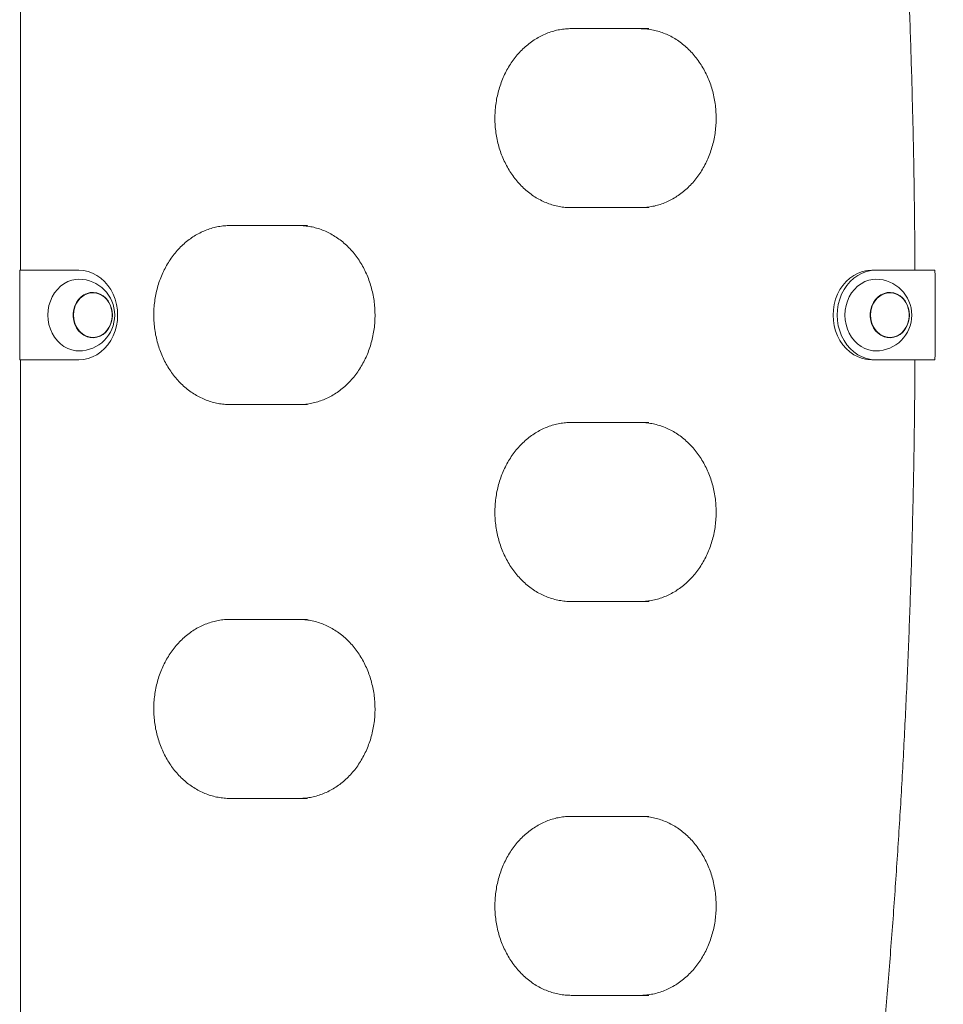
# Model space of a CAD drawing. Extents: x 0 to 21000, y -2002 to 14850.
# Drawn here: x 9034 to 9550, y 4344 to 4894 of the extents above; entities that cross this region are included whole.
import ezdxf

# ---------------------------------------------------------------- set-up
doc = ezdxf.new("R2010")
doc.units = 0
doc.header["$LTSCALE"] = 50
doc.header["$MEASUREMENT"] = 0
doc.layers.get('0').update_dxf_attribs({"linetype": 'CONTINUOUS'})

msp = doc.modelspace()

# ---------------------------------------------------------------- linework, layer by layer
at = {"color": 7, "linetype": 'Continuous', "lineweight": 0}
for p, q in [((9385.098, 4889.346), (9341.797, 4889.346)), ((9341.797, 4789.346), (9385.098, 4789.346)), ((9194.572, 4779.346), (9151.271, 4779.346)), ((9033.756, 4754.346), (9033.756, 4729.346)), ((9066.82, 4754.346), (9033.756, 4754.346)), ((9511.957, 4754.345), (9509.707, 4754.345)), ((9544.941, 4754.345), (9511.957, 4754.345)), ((9074.627, 4741.846), (9074.57, 4741.846)), ((9519.764, 4741.846), (9519.707, 4741.846)), ((9033.756, 4729.346), (9033.756, 4704.346)), ((9074.57, 4716.846), (9074.627, 4716.846)), ((9519.707, 4716.846), (9519.764, 4716.846)), ((9033.756, 4704.346), (9066.82, 4704.346)), ((9034.285, 4004.346), (9034.285, 4704.346)), ((9511.957, 4704.347), (9509.707, 4704.347)), ((9511.957, 4704.347), (9544.941, 4704.347)), ((9151.271, 4679.346), (9194.572, 4679.346)), ((9385.098, 4669.346), (9341.797, 4669.346)), ((9341.797, 4569.346), (9385.098, 4569.346)), ((9194.572, 4559.346), (9151.271, 4559.346)), ((9151.271, 4459.346), (9194.572, 4459.346)), ((9385.098, 4449.346), (9341.797, 4449.346)), ((9341.797, 4349.346), (9385.098, 4349.346))]:
    msp.add_line(p, q, dxfattribs=at)
at = {"color": 7, "linetype": 'Continuous', "lineweight": 0, "flags": 128}
for points in [[(9066.82, 4704.346), (9069.43, 4704.528), (9072.002, 4705.072), (9074.497, 4705.97), (9076.882, 4707.209), (9079.119, 4708.771), (9081.177, 4710.633), (9083.026, 4712.768), (9084.638, 4715.144), (9085.991, 4717.728), (9087.064, 4720.481), (9087.842, 4723.363), (9088.313, 4726.332), (9088.471, 4729.346), (9088.313, 4732.359), (9087.842, 4735.329), (9087.064, 4738.211), (9085.991, 4740.964), (9084.638, 4743.547), (9083.026, 4745.924), (9081.177, 4748.059), (9079.119, 4749.92), (9076.882, 4751.482), (9074.497, 4752.721), (9072.002, 4753.619), (9069.43, 4754.163), (9066.82, 4754.346)], [(9509.707, 4754.345), (9507.097, 4754.162), (9504.526, 4753.618), (9502.03, 4752.72), (9499.646, 4751.481), (9497.409, 4749.919), (9495.351, 4748.058), (9493.502, 4745.923), (9491.89, 4743.547), (9490.537, 4740.963), (9489.465, 4738.21), (9488.687, 4735.328), (9488.216, 4732.359), (9488.058, 4729.346), (9488.216, 4726.332), (9488.687, 4723.363), (9489.465, 4720.481), (9490.537, 4717.728), (9491.89, 4715.145), (9493.502, 4712.768), (9495.351, 4710.634), (9497.409, 4708.772), (9499.646, 4707.21), (9502.03, 4705.971), (9504.526, 4705.073), (9507.097, 4704.529), (9509.707, 4704.347)], [(9511.957, 4754.345), (9509.348, 4754.162), (9506.776, 4753.618), (9504.28, 4752.72), (9501.896, 4751.481), (9499.659, 4749.919), (9497.601, 4748.058), (9495.752, 4745.923), (9494.14, 4743.547), (9492.788, 4740.963), (9491.715, 4738.21), (9490.937, 4735.328), (9490.465, 4732.359), (9490.308, 4729.346), (9490.465, 4726.332), (9490.937, 4723.363), (9491.715, 4720.481), (9492.788, 4717.728), (9494.14, 4715.145), (9495.752, 4712.768), (9497.601, 4710.634), (9499.659, 4708.772), (9501.896, 4707.21), (9504.28, 4705.971), (9506.776, 4705.073), (9509.348, 4704.529), (9511.957, 4704.347)], [(9049.5, 4729.346), (9049.654, 4732.011), (9050.115, 4734.63), (9050.874, 4737.154), (9051.918, 4739.538), (9053.227, 4741.741), (9054.779, 4743.722), (9056.546, 4745.447), (9058.496, 4746.885), (9060.595, 4748.009), (9062.805, 4748.801), (9065.087, 4749.245), (9066.82, 4749.346)], [(9494.637, 4729.346), (9494.791, 4732.011), (9495.252, 4734.63), (9496.011, 4737.154), (9497.055, 4739.538), (9498.364, 4741.741), (9499.916, 4743.722), (9501.683, 4745.447), (9503.633, 4746.885), (9505.732, 4748.009), (9507.942, 4748.801), (9510.224, 4749.245), (9511.957, 4749.346)], [(9085.516, 4729.346), (9085.359, 4731.482), (9084.891, 4733.556), (9084.126, 4735.51), (9083.087, 4737.286), (9081.802, 4738.834), (9080.309, 4740.108), (9078.652, 4741.074), (9076.876, 4741.701), (9075.035, 4741.974), (9073.18, 4741.883), (9071.365, 4741.431), (9069.642, 4740.632), (9068.062, 4739.508), (9066.668, 4738.091), (9065.501, 4736.423), (9064.596, 4734.552), (9063.977, 4732.531), (9063.664, 4730.418), (9063.664, 4728.274), (9063.977, 4726.161), (9064.596, 4724.14), (9065.501, 4722.268), (9066.668, 4720.6), (9068.062, 4719.184), (9069.642, 4718.06), (9071.365, 4717.261), (9073.18, 4716.809), (9075.035, 4716.718), (9076.876, 4716.99), (9078.652, 4717.618), (9080.309, 4718.583), (9081.802, 4719.858), (9083.087, 4721.406), (9084.126, 4723.182), (9084.891, 4725.135), (9085.359, 4727.21), (9085.516, 4729.346)], [(9074.57, 4741.846), (9073.195, 4741.744), (9071.4, 4741.298), (9069.697, 4740.507), (9068.133, 4739.396), (9066.755, 4737.995), (9065.601, 4736.345), (9064.706, 4734.495), (9064.094, 4732.495), (9063.784, 4730.406), (9063.784, 4728.286), (9064.094, 4726.196), (9064.706, 4724.197), (9065.601, 4722.346), (9066.755, 4720.697), (9068.133, 4719.296), (9069.697, 4718.184), (9071.4, 4717.394), (9073.195, 4716.947), (9074.57, 4716.846)], [(9063.801, 4729.346), (9063.957, 4731.458), (9064.42, 4733.51), (9065.176, 4735.442), (9066.204, 4737.198), (9067.475, 4738.729), (9068.951, 4739.99), (9070.59, 4740.944), (9072.346, 4741.565), (9074.167, 4741.834), (9076.001, 4741.744), (9077.796, 4741.298), (9079.5, 4740.507), (9081.064, 4739.396), (9082.442, 4737.995), (9083.596, 4736.345), (9084.491, 4734.495), (9085.102, 4732.495), (9085.413, 4730.406), (9085.413, 4728.286), (9085.102, 4726.196), (9084.491, 4724.197), (9083.596, 4722.346), (9082.442, 4720.697), (9081.064, 4719.296), (9079.5, 4718.184), (9077.796, 4717.394), (9076.001, 4716.947), (9074.167, 4716.857), (9072.346, 4717.126), (9070.59, 4717.747), (9068.951, 4718.702), (9067.475, 4719.962), (9066.204, 4721.493), (9065.176, 4723.25), (9064.42, 4725.181), (9063.957, 4727.233), (9063.801, 4729.346)], [(9530.653, 4729.346), (9530.496, 4731.482), (9530.028, 4733.556), (9529.263, 4735.51), (9528.224, 4737.286), (9526.939, 4738.834), (9525.446, 4740.108), (9523.789, 4741.074), (9522.013, 4741.701), (9520.172, 4741.974), (9518.317, 4741.883), (9516.502, 4741.431), (9514.779, 4740.632), (9513.199, 4739.508), (9511.805, 4738.091), (9510.638, 4736.423), (9509.733, 4734.552), (9509.114, 4732.531), (9508.801, 4730.418), (9508.801, 4728.274), (9509.114, 4726.161), (9509.733, 4724.14), (9510.638, 4722.268), (9511.805, 4720.6), (9513.199, 4719.184), (9514.779, 4718.06), (9516.502, 4717.261), (9518.317, 4716.809), (9520.172, 4716.718), (9522.013, 4716.99), (9523.789, 4717.618), (9525.446, 4718.583), (9526.939, 4719.858), (9528.224, 4721.406), (9529.263, 4723.182), (9530.028, 4725.135), (9530.496, 4727.21), (9530.653, 4729.346)], [(9519.707, 4741.846), (9518.332, 4741.744), (9516.537, 4741.298), (9514.834, 4740.507), (9513.27, 4739.396), (9511.892, 4737.995), (9510.739, 4736.345), (9509.843, 4734.495), (9509.231, 4732.495), (9508.921, 4730.406), (9508.921, 4728.286), (9509.231, 4726.196), (9509.843, 4724.197), (9510.739, 4722.346), (9511.892, 4720.697), (9513.27, 4719.296), (9514.834, 4718.184), (9516.537, 4717.394), (9518.332, 4716.947), (9519.707, 4716.846)], [(9508.938, 4729.346), (9509.094, 4731.458), (9509.557, 4733.51), (9510.313, 4735.442), (9511.341, 4737.198), (9512.612, 4738.729), (9514.088, 4739.99), (9515.727, 4740.944), (9517.483, 4741.565), (9519.304, 4741.834), (9521.138, 4741.744), (9522.933, 4741.298), (9524.637, 4740.507), (9526.201, 4739.396), (9527.579, 4737.995), (9528.733, 4736.345), (9529.628, 4734.495), (9530.239, 4732.495), (9530.55, 4730.406), (9530.55, 4728.286), (9530.239, 4726.196), (9529.628, 4724.197), (9528.733, 4722.346), (9527.579, 4720.697), (9526.201, 4719.296), (9524.637, 4718.184), (9522.933, 4717.394), (9521.138, 4716.947), (9519.304, 4716.857), (9517.483, 4717.126), (9515.727, 4717.747), (9514.088, 4718.702), (9512.612, 4719.962), (9511.341, 4721.493), (9510.313, 4723.25), (9509.557, 4725.181), (9509.094, 4727.233), (9508.938, 4729.346)], [(9066.82, 4709.346), (9065.087, 4709.446), (9062.805, 4709.891), (9060.595, 4710.682), (9058.496, 4711.807), (9056.546, 4713.244), (9054.779, 4714.969), (9053.227, 4716.951), (9051.918, 4719.153), (9050.874, 4721.538), (9050.115, 4724.062), (9049.654, 4726.68), (9049.5, 4729.346)], [(9511.957, 4709.346), (9510.224, 4709.446), (9507.942, 4709.891), (9505.732, 4710.682), (9503.633, 4711.807), (9501.683, 4713.244), (9499.916, 4714.969), (9498.364, 4716.951), (9497.055, 4719.153), (9496.011, 4721.538), (9495.252, 4724.062), (9494.791, 4726.68), (9494.637, 4729.346)]]:
    msp.add_lwpolyline(points, dxfattribs=at)
at = {"color": 7, "linetype": 'Continuous'}
for radius, start in [(4504.812, 341.733358), (4428.512, 338.979694)]:
    msp.add_arc((5702.471, 4728.021), radius, start, 33.157663, dxfattribs=at)
at = {"color": 7, "linetype": 'Continuous', "lineweight": 0}
for centre, radius, start, end in [((4955.336, 4729.346), 4589.672, 359.687922, 0.312078), ((9066.82, 4729.346), 20, 0, 90), ((9511.957, 4729.346), 20, 0, 90), ((9066.82, 4729.346), 20, 270, 0), ((9511.957, 4729.346), 20, 270, 0)]:
    msp.add_arc(centre, radius, start, end, dxfattribs=at)
for points, knots in [([(9034.284, 4754.346), (9034.284, 4761.453), (9034.284, 4775.635), (9034.284, 4796.462), (9034.284, 4816.398), (9034.284, 4835.043), (9034.284, 4852.104), (9034.284, 4867.628), (9034.284, 4881.663), (9034.284, 4894.552), (9034.284, 4906.293), (9034.284, 4921.075), (9034.284, 4939.42), (9034.284, 4961.864), (9034.284, 4984.755), (9034.284, 5010.768), (9034.284, 5039.91), (9034.284, 5072.168), (9034.284, 5100.315), (9034.285, 5124.149), (9034.284, 5143.197), (9034.284, 5161.52), (9034.284, 5177.807), (9034.284, 5192.179), (9034.284, 5205.1), (9034.284, 5218.136), (9034.284, 5231.71), (9034.284, 5245.874), (9034.284, 5260.425), (9034.284, 5275.15), (9034.284, 5289.383), (9034.284, 5303.152), (9034.284, 5316.536), (9034.284, 5330.117), (9034.284, 5343.937), (9034.284, 5357.829), (9034.284, 5371.399), (9034.284, 5383.424), (9034.285, 5393.797), (9034.285, 5402.85), (9034.283, 5411.953), (9034.282, 5421.523), (9034.282, 5432.892), (9034.284, 5443.907), (9034.284, 5451.508), (9034.284, 5454.346)], [0, 0, 0, 0, 0.0304586, 0.0607806, 0.0892597, 0.1158958, 0.1406889, 0.1623774, 0.1824275, 0.2008393, 0.2176127, 0.2327479, 0.2641877, 0.2962359, 0.328937, 0.362291, 0.4077188, 0.4538291, 0.5005404, 0.5283475, 0.5559719, 0.5821777, 0.6068743, 0.6257708, 0.6437733, 0.6622478, 0.6816388, 0.7019465, 0.722952, 0.7440013, 0.7650505, 0.7839519, 0.8030106, 0.8224111, 0.8421538, 0.8622386, 0.8819474, 0.9003133, 0.9137723, 0.926408, 0.9391182, 0.9527901, 0.967421, 0.9878399, 1, 1, 1, 1]), ([(9533.756, 4754.345), (9533.713, 4762.343), (9533.605, 4782.19), (9533.12, 4813.882), (9532.34, 4849.419), (9531.277, 4884.946), (9529.943, 4920.46), (9528.335, 4955.96), (9526.454, 4991.442), (9524.3, 5026.903), (9521.874, 5062.34), (9519.173, 5097.751), (9516.201, 5133.133), (9512.957, 5168.484), (9509.441, 5203.799), (9505.653, 5239.077), (9501.595, 5274.315), (9497.259, 5309.509), (9492.914, 5342.858), (9489.884, 5364.45), (9488.496, 5374.346)], [0, 0, 0, 0, 0.0385255, 0.0955997, 0.1526741, 0.2097484, 0.2668227, 0.323897, 0.3809713, 0.4380456, 0.4951198, 0.5521942, 0.6092685, 0.6663427, 0.723417, 0.7804913, 0.8375656, 0.8946398, 0.9517141, 1, 1, 1, 1]), ([(9341.797, 4789.346), (9341.241, 4789.354), (9339.557, 4789.377), (9336.75, 4789.648), (9333.404, 4790.272), (9330.11, 4791.211), (9326.891, 4792.453), (9323.766, 4793.991), (9320.756, 4795.813), (9317.88, 4797.909), (9315.155, 4800.264), (9312.598, 4802.863), (9310.226, 4805.691), (9308.051, 4808.728), (9306.089, 4811.958), (9304.351, 4815.358), (9302.847, 4818.909), (9301.588, 4822.588), (9300.582, 4826.372), (9299.835, 4830.237), (9299.35, 4834.159), (9299.133, 4838.113), (9299.184, 4842.075), (9299.502, 4846.018), (9300.086, 4849.918), (9300.93, 4853.752), (9302.031, 4857.493), (9303.379, 4861.12), (9304.967, 4864.609), (9306.784, 4867.939), (9308.817, 4871.089), (9311.056, 4874.041), (9313.484, 4876.776), (9316.088, 4879.277), (9318.851, 4881.531), (9321.756, 4883.523), (9324.787, 4885.241), (9327.926, 4886.674), (9331.155, 4887.813), (9334.453, 4888.65), (9337.743, 4889.167), (9340.199, 4889.335), (9341.532, 4889.344), (9341.797, 4889.346)], [0, 0, 0, 0, 0.0126124, 0.0381912, 0.0637685, 0.0893178, 0.1148247, 0.1402775, 0.1656745, 0.1910106, 0.2162902, 0.2415168, 0.2666963, 0.2918393, 0.3169478, 0.3420307, 0.3670931, 0.3921392, 0.4171724, 0.4421962, 0.4672125, 0.492223, 0.517229, 0.5422321, 0.5672326, 0.5922319, 0.6172325, 0.6422358, 0.6672446, 0.6922618, 0.7172924, 0.7423445, 0.7674195, 0.7925295, 0.8176785, 0.8428757, 0.8681299, 0.8934458, 0.9188249, 0.9442668, 0.9697654, 0.993998, 1, 1, 1, 1]), ([(9380.098, 4889.346), (9380.654, 4889.338), (9382.338, 4889.315), (9385.144, 4889.044), (9388.49, 4888.419), (9391.784, 4887.48), (9395.004, 4886.239), (9398.128, 4884.701), (9401.138, 4882.878), (9404.015, 4880.783), (9406.739, 4878.428), (9409.296, 4875.828), (9411.668, 4873.001), (9413.842, 4869.963), (9415.805, 4866.734), (9417.543, 4863.333), (9419.047, 4859.782), (9420.306, 4856.103), (9421.312, 4852.32), (9422.06, 4848.454), (9422.543, 4844.532), (9422.761, 4840.578), (9422.71, 4836.617), (9422.392, 4832.674), (9421.809, 4828.773), (9420.963, 4824.94), (9419.864, 4821.198), (9418.515, 4817.572), (9416.927, 4814.083), (9415.111, 4810.753), (9413.076, 4807.602), (9410.838, 4804.651), (9408.41, 4801.916), (9405.806, 4799.414), (9403.044, 4797.16), (9400.138, 4795.169), (9397.107, 4793.451), (9393.968, 4792.018), (9390.74, 4790.879), (9387.442, 4790.042), (9384.151, 4789.524), (9381.695, 4789.357), (9380.362, 4789.348), (9380.098, 4789.346)], [0, 0, 0, 0, 0.01261237, 0.03819131, 0.06376631, 0.08931549, 0.11482474, 0.14027778, 0.1656748, 0.19101075, 0.21628874, 0.24151536, 0.2666963, 0.2918376, 0.31694779, 0.34203073, 0.3670931, 0.39213917, 0.4171726, 0.44219644, 0.46721235, 0.49222296, 0.51722901, 0.5422319, 0.56723243, 0.59223237, 0.61723217, 0.64223552, 0.66724426, 0.69226145, 0.71729383, 0.7423441, 0.76741932, 0.79252923, 0.81767832, 0.84287747, 0.86812978, 0.89344548, 0.91882465, 0.94426651, 0.96976541, 0.99399797, 1, 1, 1, 1]), ([(9151.271, 4679.346), (9150.715, 4679.353), (9149.031, 4679.377), (9146.225, 4679.648), (9142.878, 4680.272), (9139.585, 4681.211), (9136.365, 4682.453), (9133.24, 4683.99), (9130.23, 4685.813), (9127.354, 4687.909), (9124.629, 4690.264), (9122.073, 4692.863), (9119.7, 4695.691), (9117.526, 4698.728), (9115.564, 4701.958), (9113.825, 4705.358), (9112.322, 4708.909), (9111.063, 4712.588), (9110.057, 4716.372), (9109.309, 4720.237), (9108.825, 4724.159), (9108.608, 4728.113), (9108.658, 4732.075), (9108.977, 4736.018), (9109.56, 4739.918), (9110.404, 4743.752), (9111.505, 4747.493), (9112.853, 4751.12), (9114.441, 4754.609), (9116.258, 4757.939), (9118.292, 4761.089), (9120.53, 4764.041), (9122.959, 4766.776), (9125.562, 4769.278), (9128.325, 4771.531), (9131.231, 4773.523), (9134.262, 4775.241), (9137.401, 4776.674), (9140.629, 4777.813), (9143.927, 4778.65), (9147.217, 4779.167), (9149.673, 4779.335), (9151.006, 4779.344), (9151.271, 4779.346)], [0, 0, 0, 0, 0.0126099, 0.0381889, 0.0637662, 0.0893155, 0.1148225, 0.140278, 0.1656728, 0.1910088, 0.2162889, 0.2415156, 0.2666967, 0.2918381, 0.3169466, 0.3420296, 0.3670922, 0.3921385, 0.4171717, 0.4421959, 0.4672122, 0.4922227, 0.5172288, 0.5422322, 0.5672328, 0.592232, 0.6172329, 0.6422353, 0.6672441, 0.6922628, 0.7172934, 0.7423439, 0.767421, 0.7925291, 0.8176803, 0.8428776, 0.8681321, 0.8934478, 0.9188271, 0.9442691, 0.9697678, 0.9940005, 1, 1, 1, 1]), ([(9189.572, 4779.346), (9190.128, 4779.338), (9191.812, 4779.315), (9194.618, 4779.044), (9197.964, 4778.419), (9201.258, 4777.48), (9204.478, 4776.238), (9207.603, 4774.701), (9210.612, 4772.878), (9213.489, 4770.783), (9216.213, 4768.428), (9218.77, 4765.828), (9221.143, 4763.001), (9223.317, 4759.963), (9225.28, 4756.734), (9227.018, 4753.333), (9228.521, 4749.782), (9229.78, 4746.103), (9230.787, 4742.32), (9231.533, 4738.454), (9232.018, 4734.532), (9232.235, 4730.578), (9232.184, 4726.617), (9231.866, 4722.674), (9231.283, 4718.773), (9230.438, 4714.94), (9229.338, 4711.198), (9227.99, 4707.572), (9226.402, 4704.083), (9224.585, 4700.752), (9222.551, 4697.602), (9220.313, 4694.651), (9217.884, 4691.916), (9215.281, 4689.414), (9212.518, 4687.16), (9209.612, 4685.169), (9206.581, 4683.451), (9203.442, 4682.017), (9200.214, 4680.879), (9196.916, 4680.042), (9193.626, 4679.524), (9191.169, 4679.357), (9189.837, 4679.348), (9189.572, 4679.346)], [0, 0, 0, 0, 0.0126124, 0.0381914, 0.0637662, 0.0893154, 0.1148222, 0.1402777, 0.1656724, 0.1910106, 0.2162886, 0.2415152, 0.2666963, 0.2918377, 0.3169479, 0.3420309, 0.367092, 0.3921382, 0.4171725, 0.4421957, 0.4672119, 0.4922228, 0.5172289, 0.5422316, 0.5672321, 0.5922323, 0.617232, 0.6422354, 0.6672441, 0.6922614, 0.7172938, 0.742344, 0.7674211, 0.7925291, 0.8176784, 0.8428776, 0.8681322, 0.8934456, 0.9188247, 0.9442666, 0.9697654, 0.9940005, 1, 1, 1, 1]), ([(9488.48, 4084.346), (9489.481, 4091.393), (9492.142, 4110.132), (9496.161, 4140.621), (9500.566, 4175.804), (9504.69, 4211.031), (9508.544, 4246.3), (9512.126, 4281.607), (9515.437, 4316.948), (9518.475, 4352.323), (9521.241, 4387.727), (9523.735, 4423.159), (9525.955, 4458.614), (9527.902, 4494.091), (9529.576, 4529.586), (9530.977, 4565.098), (9532.106, 4600.622), (9532.955, 4636.156), (9533.539, 4670.732), (9533.699, 4693.464), (9533.776, 4704.347)], [0, 0, 0, 0, 0.0343949, 0.0914688, 0.1485427, 0.2056167, 0.2626907, 0.3197645, 0.3768386, 0.4339125, 0.4909865, 0.5480605, 0.6051345, 0.6622085, 0.7192825, 0.7763565, 0.8334306, 0.8905046, 0.9475786, 1, 1, 1, 1]), ([(9341.797, 4569.346), (9341.241, 4569.353), (9339.557, 4569.377), (9336.75, 4569.648), (9333.404, 4570.272), (9330.11, 4571.211), (9326.891, 4572.453), (9323.766, 4573.991), (9320.756, 4575.813), (9317.88, 4577.909), (9315.155, 4580.264), (9312.598, 4582.863), (9310.226, 4585.691), (9308.051, 4588.728), (9306.089, 4591.958), (9304.351, 4595.358), (9302.847, 4598.909), (9301.588, 4602.588), (9300.582, 4606.372), (9299.835, 4610.237), (9299.35, 4614.159), (9299.133, 4618.113), (9299.184, 4622.075), (9299.502, 4626.018), (9300.086, 4629.918), (9300.93, 4633.752), (9302.031, 4637.493), (9303.379, 4641.12), (9304.967, 4644.609), (9306.784, 4647.939), (9308.817, 4651.089), (9311.056, 4654.041), (9313.484, 4656.776), (9316.088, 4659.277), (9318.851, 4661.531), (9321.756, 4663.523), (9324.787, 4665.241), (9327.926, 4666.674), (9331.155, 4667.813), (9334.453, 4668.65), (9337.743, 4669.167), (9340.199, 4669.335), (9341.532, 4669.344), (9341.797, 4669.346)], [0, 0, 0, 0, 0.0126124, 0.0381912, 0.0637685, 0.0893178, 0.1148247, 0.1402776, 0.1656745, 0.1910106, 0.2162904, 0.241517, 0.2666962, 0.2918393, 0.316948, 0.3420309, 0.3670929, 0.3921391, 0.4171726, 0.4421963, 0.4672125, 0.4922229, 0.5172293, 0.5422321, 0.5672326, 0.5922321, 0.6172326, 0.6422359, 0.6672446, 0.6922618, 0.7172926, 0.7423444, 0.7674194, 0.7925295, 0.8176786, 0.8428757, 0.86813, 0.8934458, 0.9188249, 0.9442668, 0.9697655, 0.993998, 1, 1, 1, 1]), ([(9380.098, 4669.346), (9380.654, 4669.338), (9382.338, 4669.315), (9385.144, 4669.044), (9388.49, 4668.419), (9391.784, 4667.48), (9395.004, 4666.239), (9398.128, 4664.701), (9401.138, 4662.878), (9404.015, 4660.783), (9406.739, 4658.428), (9409.296, 4655.828), (9411.668, 4653.001), (9413.842, 4649.963), (9415.805, 4646.734), (9417.543, 4643.333), (9419.047, 4639.782), (9420.306, 4636.103), (9421.312, 4632.32), (9422.06, 4628.454), (9422.543, 4624.532), (9422.761, 4620.578), (9422.71, 4616.617), (9422.392, 4612.674), (9421.809, 4608.773), (9420.963, 4604.94), (9419.864, 4601.198), (9418.515, 4597.572), (9416.927, 4594.083), (9415.111, 4590.752), (9413.076, 4587.602), (9410.838, 4584.651), (9408.41, 4581.916), (9405.806, 4579.414), (9403.044, 4577.16), (9400.138, 4575.169), (9397.107, 4573.451), (9393.968, 4572.018), (9390.74, 4570.879), (9387.442, 4570.042), (9384.151, 4569.524), (9381.695, 4569.357), (9380.362, 4569.348), (9380.098, 4569.346)], [0, 0, 0, 0, 0.0126124, 0.0381913, 0.0637663, 0.0893155, 0.1148248, 0.1402779, 0.1656748, 0.1910108, 0.2162888, 0.2415154, 0.2666963, 0.2918378, 0.3169479, 0.3420309, 0.3670931, 0.3921392, 0.4171728, 0.4421964, 0.4672123, 0.4922227, 0.5172292, 0.5422319, 0.5672324, 0.5922325, 0.6172321, 0.6422355, 0.6672442, 0.6922616, 0.7172939, 0.7423439, 0.7674192, 0.7925293, 0.8176784, 0.8428775, 0.8681298, 0.8934454, 0.9188246, 0.9442665, 0.9697654, 0.993998, 1, 1, 1, 1]), ([(9151.271, 4459.346), (9150.715, 4459.353), (9149.031, 4459.377), (9146.225, 4459.648), (9142.878, 4460.272), (9139.585, 4461.211), (9136.365, 4462.453), (9133.24, 4463.99), (9130.23, 4465.813), (9127.354, 4467.909), (9124.629, 4470.264), (9122.073, 4472.863), (9119.7, 4475.691), (9117.526, 4478.728), (9115.564, 4481.958), (9113.825, 4485.358), (9112.322, 4488.909), (9111.063, 4492.588), (9110.057, 4496.372), (9109.309, 4500.237), (9108.825, 4504.159), (9108.608, 4508.113), (9108.658, 4512.075), (9108.977, 4516.018), (9109.56, 4519.918), (9110.404, 4523.752), (9111.505, 4527.493), (9112.853, 4531.12), (9114.441, 4534.609), (9116.258, 4537.939), (9118.292, 4541.089), (9120.53, 4544.041), (9122.959, 4546.776), (9125.562, 4549.278), (9128.325, 4551.531), (9131.231, 4553.523), (9134.262, 4555.241), (9137.401, 4556.674), (9140.629, 4557.813), (9143.927, 4558.65), (9147.217, 4559.167), (9149.673, 4559.335), (9151.006, 4559.344), (9151.271, 4559.346)], [0, 0, 0, 0, 0.0126099, 0.0381889, 0.0637663, 0.0893155, 0.1148224, 0.1402779, 0.1656727, 0.1910087, 0.2162888, 0.2415155, 0.2666966, 0.291838, 0.3169468, 0.3420298, 0.3670924, 0.3921387, 0.4171719, 0.4421957, 0.467212, 0.4922229, 0.517229, 0.542232, 0.5672326, 0.5922322, 0.6172327, 0.6422351, 0.667244, 0.6922626, 0.7172935, 0.742344, 0.7674212, 0.792529, 0.8176804, 0.8428775, 0.8681321, 0.8934479, 0.9188271, 0.9442691, 0.9697678, 0.9940005, 1, 1, 1, 1]), ([(9189.572, 4559.346), (9190.128, 4559.338), (9191.812, 4559.314), (9194.618, 4559.044), (9197.964, 4558.419), (9201.258, 4557.48), (9204.478, 4556.238), (9207.603, 4554.701), (9210.612, 4552.878), (9213.489, 4550.783), (9216.213, 4548.428), (9218.77, 4545.828), (9221.143, 4543.001), (9223.317, 4539.963), (9225.28, 4536.734), (9227.018, 4533.333), (9228.521, 4529.782), (9229.78, 4526.103), (9230.787, 4522.32), (9231.533, 4518.454), (9232.018, 4514.532), (9232.235, 4510.578), (9232.184, 4506.617), (9231.866, 4502.674), (9231.283, 4498.773), (9230.438, 4494.94), (9229.338, 4491.198), (9227.99, 4487.572), (9226.402, 4484.083), (9224.585, 4480.753), (9222.551, 4477.602), (9220.313, 4474.651), (9217.884, 4471.916), (9215.281, 4469.414), (9212.518, 4467.16), (9209.612, 4465.168), (9206.581, 4463.451), (9203.442, 4462.018), (9200.214, 4460.879), (9196.916, 4460.042), (9193.626, 4459.524), (9191.169, 4459.357), (9189.837, 4459.348), (9189.572, 4459.346)], [0, 0, 0, 0, 0.0126124, 0.0381913, 0.0637662, 0.0893154, 0.1148223, 0.1402776, 0.1656725, 0.1910107, 0.2162887, 0.2415153, 0.2666965, 0.2918375, 0.3169477, 0.3420307, 0.3670921, 0.3921383, 0.4171723, 0.4421958, 0.4672121, 0.4922226, 0.5172286, 0.5422317, 0.5672323, 0.5922321, 0.6172321, 0.6422355, 0.6672443, 0.6922612, 0.7172937, 0.7423441, 0.7674212, 0.7925292, 0.8176783, 0.8428777, 0.8681321, 0.8934455, 0.9188247, 0.9442667, 0.9697654, 0.9940005, 1, 1, 1, 1]), ([(9341.797, 4349.346), (9341.241, 4349.354), (9339.557, 4349.377), (9336.75, 4349.648), (9333.404, 4350.272), (9330.11, 4351.211), (9326.891, 4352.453), (9323.766, 4353.991), (9320.756, 4355.813), (9317.88, 4357.909), (9315.155, 4360.264), (9312.598, 4362.863), (9310.226, 4365.691), (9308.051, 4368.728), (9306.089, 4371.958), (9304.351, 4375.358), (9302.847, 4378.909), (9301.588, 4382.588), (9300.582, 4386.372), (9299.835, 4390.237), (9299.35, 4394.159), (9299.133, 4398.113), (9299.184, 4402.075), (9299.502, 4406.018), (9300.086, 4409.918), (9300.93, 4413.752), (9302.031, 4417.493), (9303.379, 4421.12), (9304.967, 4424.609), (9306.784, 4427.939), (9308.817, 4431.089), (9311.056, 4434.041), (9313.484, 4436.776), (9316.088, 4439.277), (9318.851, 4441.531), (9321.756, 4443.523), (9324.787, 4445.241), (9327.926, 4446.674), (9331.155, 4447.813), (9334.453, 4448.65), (9337.743, 4449.167), (9340.199, 4449.335), (9341.532, 4449.344), (9341.797, 4449.346)], [0, 0, 0, 0, 0.0126124, 0.0381912, 0.0637685, 0.0893178, 0.1148247, 0.1402774, 0.1656744, 0.1910106, 0.2162903, 0.2415168, 0.2666964, 0.2918391, 0.3169478, 0.3420307, 0.3670931, 0.3921392, 0.4171724, 0.4421961, 0.4672127, 0.4922231, 0.5172291, 0.542232, 0.5672328, 0.592232, 0.6172324, 0.642236, 0.6672444, 0.6922616, 0.7172924, 0.7423445, 0.7674195, 0.7925296, 0.8176785, 0.8428756, 0.86813, 0.8934458, 0.918825, 0.9442668, 0.9697654, 0.993998, 1, 1, 1, 1]), ([(9380.098, 4449.346), (9380.654, 4449.338), (9382.338, 4449.314), (9385.144, 4449.044), (9388.49, 4448.419), (9391.784, 4447.48), (9395.004, 4446.239), (9398.128, 4444.701), (9401.138, 4442.879), (9404.015, 4440.783), (9406.739, 4438.428), (9409.296, 4435.828), (9411.668, 4433.001), (9413.842, 4429.963), (9415.805, 4426.734), (9417.543, 4423.333), (9419.047, 4419.782), (9420.306, 4416.103), (9421.312, 4412.32), (9422.06, 4408.455), (9422.543, 4404.532), (9422.761, 4400.578), (9422.71, 4396.617), (9422.392, 4392.674), (9421.809, 4388.773), (9420.963, 4384.94), (9419.864, 4381.198), (9418.515, 4377.572), (9416.927, 4374.083), (9415.111, 4370.753), (9413.076, 4367.602), (9410.838, 4364.651), (9408.41, 4361.916), (9405.806, 4359.414), (9403.044, 4357.16), (9400.138, 4355.169), (9397.107, 4353.451), (9393.968, 4352.018), (9390.74, 4350.879), (9387.442, 4350.042), (9384.151, 4349.524), (9381.695, 4349.357), (9380.362, 4349.348), (9380.098, 4349.346)], [0, 0, 0, 0, 0.0126124, 0.0381913, 0.0637663, 0.0893155, 0.1148248, 0.1402777, 0.1656747, 0.1910106, 0.2162886, 0.2415152, 0.2666962, 0.2918376, 0.3169478, 0.3420307, 0.3670933, 0.3921394, 0.4171726, 0.4421963, 0.4672125, 0.492223, 0.517229, 0.5422317, 0.5672322, 0.5922324, 0.617232, 0.6422357, 0.6672441, 0.6922614, 0.7172938, 0.7423441, 0.7674193, 0.7925295, 0.8176783, 0.8428775, 0.8681298, 0.8934455, 0.9188247, 0.9442665, 0.9697654, 0.993998, 1, 1, 1, 1])]:
    msp.add_open_spline(points, degree=3, knots=knots, dxfattribs=at)

doc.saveas('drawing.dxf')
